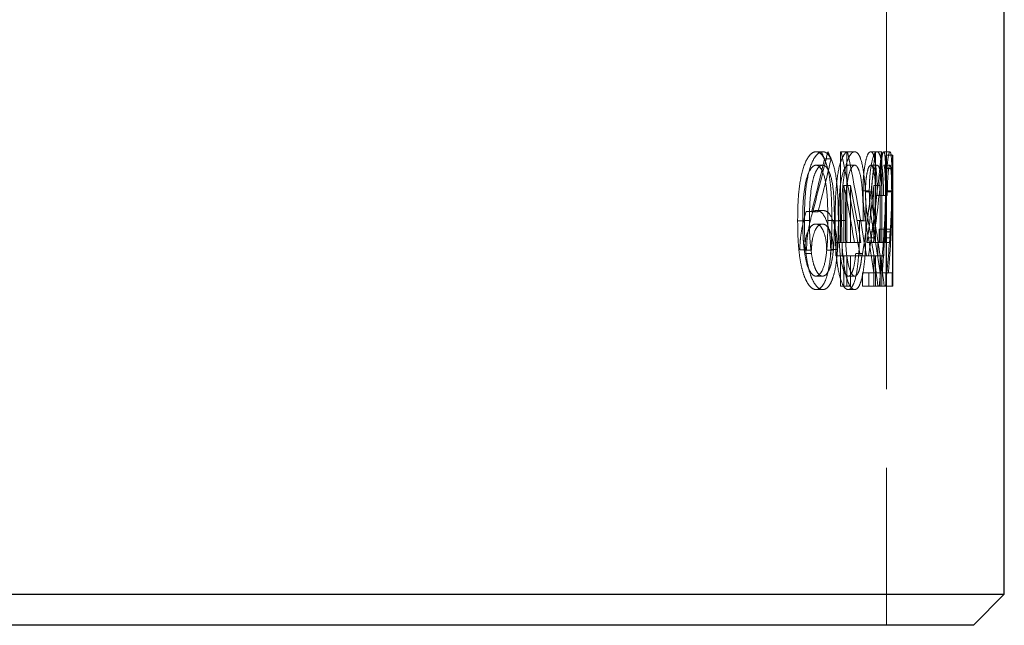
# Model space of a CAD drawing. Units: millimetres. Extents: x 10 to 584, y 10 to 410.
# Drawn here: x 496 to 512, y 180 to 190 of the extents above; entities that cross this region are included whole.
import ezdxf

# ---------------------------------------------------------------- set-up
doc = ezdxf.new("R2010")
doc.units = ezdxf.units.MM
doc.header["$LTSCALE"] = 2
doc.linetypes.add('HIDDEN', pattern=[1.905, 1.27, -0.635])

msp = doc.modelspace()

# ---------------------------------------------------------------- linework, layer by layer
at = {"color": 7, "linetype": 'Continuous', "lineweight": 25}
for p, q in [((512.232, 180.586), (512.232, 207.086)), ((473.932, 180.586), (512.232, 180.586)), ((511.732, 180.086), (512.232, 180.586)), ((511.732, 180.086), (474.432, 180.086))]:
    msp.add_line(p, q, dxfattribs=at)
at = {"color": 7, "linetype": 'HIDDEN', "lineweight": 18}
for p, q in [((510.332, 187.6), (510.332, 191.309)), ((509.301, 187.729), (509.194, 187.729)), ((509.435, 187.614), (509.329, 187.614)), ((509.585, 187.729), (509.585, 186.264)), ((509.69, 187.729), (509.585, 187.729)), ((509.69, 187.729), (509.701, 187.729)), ((509.69, 186.264), (509.69, 187.729)), ((509.815, 187.729), (509.711, 187.729)), ((510.176, 187.729), (510.074, 187.729)), ((510.154, 187.729), (510.154, 186.264)), ((510.255, 187.729), (510.176, 187.729)), ((510.255, 186.264), (510.255, 187.729)), ((510.386, 187.729), (510.285, 187.729)), ((510.326, 187.675), (510.326, 185.558)), ((510.426, 187.675), (510.326, 187.675)), ((510.426, 185.558), (510.426, 187.675)), ((510.426, 187.675), (510.432, 187.675)), ((509.298, 187.512), (509.191, 187.512)), ((509.817, 187.512), (509.713, 187.512)), ((510.177, 187.512), (510.076, 187.512)), ((510.385, 187.512), (510.285, 187.512)), ((510.33, 185.558), (510.33, 187.458)), ((510.43, 187.458), (510.33, 187.458)), ((510.332, 180.086), (510.332, 187.458)), ((510.43, 187.458), (510.43, 185.558)), ((510.432, 187.458), (510.43, 187.458)), ((510.432, 187.458), (510.432, 187.6)), ((509.642, 186.264), (509.642, 187.183)), ((509.746, 187.183), (509.642, 187.183)), ((509.746, 187.183), (509.746, 186.264)), ((510.125, 186.264), (510.125, 187.183)), ((510.227, 187.183), (510.125, 187.183)), ((510.227, 187.183), (510.227, 186.264)), ((510.052, 187.1), (509.95, 187.1)), ((510.091, 187.083), (509.989, 187.083)), ((510.255, 187.024), (510.154, 187.024)), ((510.281, 187.024), (510.255, 187.024)), ((510.342, 187.024), (510.281, 187.024)), ((510.413, 187.083), (510.312, 187.083)), ((510.42, 187.1), (510.32, 187.1)), ((509.138, 186.763), (509.03, 186.763)), ((509.226, 186.759), (509.118, 186.759)), ((509.31, 186.779), (509.203, 186.779)), ((509.004, 186.616), (508.895, 186.616)), ((509.085, 186.617), (508.976, 186.617)), ((509.295, 186.562), (509.188, 186.562)), ((509.488, 186.617), (509.382, 186.617)), ((509.552, 186.616), (509.447, 186.616)), ((509.605, 186.616), (509.5, 186.616)), ((509.665, 186.617), (509.56, 186.617)), ((509.954, 186.617), (509.851, 186.617)), ((509.998, 186.616), (509.896, 186.616)), ((510.138, 186.341), (510.036, 186.341)), ((510.167, 186.434), (510.065, 186.434)), ((510.211, 186.481), (510.211, 186.264)), ((510.312, 186.481), (510.211, 186.481)), ((510.288, 186.264), (510.288, 186.481)), ((510.389, 186.434), (510.289, 186.434)), ((510.4, 186.341), (510.3, 186.341)), ((510.312, 186.264), (510.312, 186.481)), ((510.312, 186.481), (510.389, 186.481)), ((510.389, 186.481), (510.389, 186.264)), ((509.509, 186.264), (509.509, 186.047)), ((509.614, 186.264), (509.509, 186.264)), ((509.614, 186.264), (509.69, 186.264)), ((509.614, 186.047), (509.614, 186.264)), ((509.746, 186.264), (509.69, 186.264)), ((509.746, 186.264), (509.916, 186.264)), ((510.015, 186.264), (510.125, 186.264)), ((510.154, 186.264), (510.125, 186.264)), ((510.154, 186.264), (510.188, 186.264)), ((510.188, 186.264), (510.188, 186.047)), ((510.211, 186.264), (510.188, 186.264)), ((510.312, 186.264), (510.211, 186.264)), ((510.288, 186.047), (510.288, 186.264)), ((510.389, 186.264), (510.312, 186.264)), ((509.039, 186.148), (508.93, 186.148)), ((509.119, 186.141), (509.01, 186.141)), ((509.118, 186.084), (509.01, 186.084)), ((509.469, 186.141), (509.363, 186.141)), ((509.428, 186.152), (509.423, 186.058)), ((509.534, 186.152), (509.428, 186.152)), ((509.614, 186.047), (509.509, 186.047)), ((509.585, 186.047), (509.585, 185.558)), ((509.69, 186.047), (509.614, 186.047)), ((509.642, 185.558), (509.642, 186.047)), ((509.69, 185.558), (509.69, 186.047)), ((509.746, 186.047), (509.69, 186.047)), ((510.005, 186.047), (509.746, 186.047)), ((509.746, 186.047), (509.746, 185.558)), ((509.935, 186.084), (509.832, 186.084)), ((510.125, 186.047), (510.005, 186.047)), ((510.125, 185.558), (510.125, 186.047)), ((510.154, 186.047), (510.125, 186.047)), ((510.154, 186.047), (510.154, 185.558)), ((510.188, 186.047), (510.154, 186.047)), ((510.288, 186.047), (510.188, 186.047)), ((510.227, 186.047), (510.227, 185.558)), ((510.255, 185.558), (510.255, 186.047)), ((509.298, 185.721), (509.191, 185.721)), ((509.301, 185.721), (509.298, 185.721)), ((509.817, 185.721), (509.713, 185.721)), ((509.944, 185.775), (509.944, 185.558)), ((510.046, 185.775), (509.944, 185.775)), ((510.046, 185.775), (510.228, 185.775)), ((510.046, 185.558), (510.046, 185.775)), ((510.259, 185.775), (510.321, 185.775)), ((510.321, 185.775), (510.321, 185.558)), ((510.421, 185.775), (510.321, 185.775)), ((510.421, 185.558), (510.421, 185.775)), ((509.69, 185.558), (509.585, 185.558)), ((509.746, 185.558), (509.69, 185.558)), ((510.046, 185.558), (509.944, 185.558)), ((510.292, 185.558), (510.046, 185.558)), ((510.321, 185.558), (510.292, 185.558)), ((510.326, 185.558), (510.321, 185.558)), ((510.426, 185.558), (510.326, 185.558)), ((510.43, 185.558), (510.426, 185.558)), ((509.301, 185.504), (509.194, 185.504)), ((509.815, 185.504), (509.711, 185.504))]:
    msp.add_line(p, q, dxfattribs=at)
for centre, major_axis, ratio, start_param, end_param in [((493.082, 196.478), (0, 26.379), 0.653941, 4.335037, 4.369681), ((493.082, 196.815), (0, 26.526), 0.654083, 4.323731, 4.362777), ((493.082, 196.478), (0, 26.531), 0.653941, 4.33732, 4.371737), ((493.082, 183.061), (17.25, 0), 0.785507, 0.342708, 0.351726), ((493.082, 183.061), (17.35, 0), 0.785507, 0.340652, 0.349612), ((493.082, 180.475), (0, 25.119), 0.686744, 4.936063, 5.005357), ((493.082, 180.475), (0, 25.264), 0.686744, 4.934752, 5.003619), ((493.082, 191.381), (0, 25.119), 0.686744, 4.498385, 4.566479), ((493.082, 191.381), (0, 25.264), 0.686744, 4.499637, 4.567326), ((493.082, 187.6), (0, 30.143), 0.572266, 4.70767, 4.714872), ((493.082, 187.6), (0, 30.318), 0.572266, 4.707697, 4.714857), ((493.082, 180.145), (0, 25.133), 0.686347, 4.958304, 4.996204), ((493.082, 180.145), (0, 25.279), 0.686347, 4.956858, 4.994523), ((493.082, 191.058), (0, 25.133), 0.686347, 4.520469, 4.557603), ((493.082, 191.058), (0, 25.279), 0.686347, 4.521589, 4.558503), ((493.082, 182.946), (0, 18.41), 0.936984, 4.866702, 4.897852), ((493.082, 183.213), (0, 18.408), 0.937076, 4.840161, 4.888307), ((493.082, 182.946), (0, 18.517), 0.936984, 4.865805, 4.896771), ((493.082, 183.213), (0, 18.515), 0.937076, 4.839421, 4.887283), ((493.082, 187.73), (0, 18.408), 0.937076, 4.594128, 4.641932), ((493.082, 187.464), (0, 18.41), 0.936984, 4.62055, 4.651343), ((493.082, 187.73), (0, 18.515), 0.937076, 4.594812, 4.642339), ((493.082, 187.464), (0, 18.517), 0.936984, 4.621081, 4.651695)]:
    msp.add_ellipse(centre, major_axis=major_axis, ratio=ratio, start_param=start_param, end_param=end_param, dxfattribs=at)
for points, knots in [([(509.194, 187.729), (509.17, 187.728), (509.147, 187.722), (509.102, 187.688), (509.08, 187.664), (509.018, 187.566), (508.982, 187.469), (508.932, 187.246), (508.916, 187.124), (508.898, 186.872), (508.895, 186.744), (508.895, 186.616)], [0, 0, 0, 0, 0.125, 0.125, 0.25, 0.25, 0.5, 0.5, 0.75, 0.75, 1, 1, 1, 1]), ([(509.004, 186.616), (509.004, 186.743), (509.007, 186.871), (509.024, 187.121), (509.041, 187.245), (509.09, 187.468), (509.125, 187.564), (509.187, 187.663), (509.209, 187.688), (509.255, 187.722), (509.278, 187.728), (509.301, 187.729)], [0, 0, 0, 0, 0.25, 0.25, 0.5, 0.5, 0.75, 0.75, 0.875, 0.875, 1, 1, 1, 1]), ([(509.447, 186.616), (509.446, 186.742), (509.445, 186.867), (509.433, 187.114), (509.423, 187.239), (509.384, 187.463), (509.356, 187.561), (509.301, 187.661), (509.281, 187.687), (509.239, 187.721), (509.216, 187.728), (509.194, 187.729)], [0, 0, 0, 0, 0.25, 0.25, 0.5, 0.5, 0.75, 0.75, 0.875, 0.875, 1, 1, 1, 1]), ([(509.301, 187.729), (509.323, 187.728), (509.345, 187.722), (509.388, 187.687), (509.407, 187.661), (509.462, 187.563), (509.49, 187.463), (509.528, 187.24), (509.539, 187.116), (509.55, 186.868), (509.552, 186.742), (509.552, 186.616)], [0, 0, 0, 0, 0.125, 0.125, 0.25, 0.25, 0.5, 0.5, 0.75, 0.75, 1, 1, 1, 1]), ([(509.5, 186.616), (509.5, 186.741), (509.502, 186.865), (509.513, 187.111), (509.523, 187.235), (509.557, 187.458), (509.582, 187.557), (509.628, 187.659), (509.644, 187.685), (509.677, 187.721), (509.695, 187.728), (509.711, 187.729)], [0, 0, 0, 0, 0.25, 0.25, 0.5, 0.5, 0.75, 0.75, 0.875, 0.875, 1, 1, 1, 1]), ([(509.815, 187.729), (509.798, 187.728), (509.782, 187.721), (509.748, 187.686), (509.732, 187.659), (509.687, 187.559), (509.662, 187.458), (509.628, 187.236), (509.618, 187.113), (509.607, 186.866), (509.605, 186.741), (509.605, 186.616)], [0, 0, 0, 0, 0.125, 0.125, 0.25, 0.25, 0.5, 0.5, 0.75, 0.75, 1, 1, 1, 1]), ([(509.998, 186.616), (509.998, 186.741), (509.997, 186.867), (509.988, 187.114), (509.979, 187.237), (509.952, 187.459), (509.933, 187.558), (509.894, 187.661), (509.879, 187.686), (509.848, 187.721), (509.832, 187.728), (509.815, 187.729)], [0, 0, 0, 0, 0.25, 0.25, 0.5, 0.5, 0.75, 0.75, 0.875, 0.875, 1, 1, 1, 1]), ([(510.074, 187.729), (510.06, 187.727), (510.045, 187.718), (510.015, 187.66), (510.001, 187.614), (509.977, 187.494), (509.967, 187.424), (509.957, 187.308), (509.954, 187.268), (509.951, 187.185), (509.95, 187.143), (509.95, 187.1)], [0, 0, 0, 0, 0.25, 0.25, 0.5, 0.5, 0.75, 0.75, 0.875, 0.875, 1, 1, 1, 1]), ([(510.052, 187.1), (510.052, 187.142), (510.053, 187.184), (510.056, 187.267), (510.059, 187.308), (510.069, 187.424), (510.079, 187.493), (510.103, 187.612), (510.117, 187.659), (510.146, 187.717), (510.161, 187.727), (510.176, 187.729)], [0, 0, 0, 0, 0.125, 0.125, 0.25, 0.25, 0.5, 0.5, 0.75, 0.75, 1, 1, 1, 1]), ([(510.18, 187.024), (510.18, 187.116), (510.178, 187.206), (510.169, 187.38), (510.162, 187.458), (510.144, 187.59), (510.132, 187.644), (510.112, 187.696), (510.105, 187.709), (510.09, 187.726), (510.082, 187.728), (510.074, 187.729)], [0, 0, 0, 0, 0.25, 0.25, 0.5, 0.5, 0.75, 0.75, 0.875, 0.875, 1, 1, 1, 1]), ([(510.176, 187.729), (510.184, 187.728), (510.191, 187.726), (510.206, 187.709), (510.213, 187.697), (510.233, 187.645), (510.244, 187.591), (510.263, 187.46), (510.27, 187.38), (510.279, 187.209), (510.281, 187.116), (510.281, 187.024)], [0, 0, 0, 0, 0.125, 0.125, 0.25, 0.25, 0.5, 0.5, 0.75, 0.75, 1, 1, 1, 1]), ([(510.221, 187.024), (510.221, 187.115), (510.223, 187.206), (510.23, 187.378), (510.236, 187.456), (510.249, 187.589), (510.256, 187.643), (510.267, 187.696), (510.271, 187.708), (510.278, 187.726), (510.282, 187.728), (510.285, 187.729)], [0, 0, 0, 0, 0.25, 0.25, 0.5, 0.5, 0.75, 0.75, 0.875, 0.875, 1, 1, 1, 1]), ([(510.285, 187.729), (510.291, 187.727), (510.297, 187.717), (510.306, 187.659), (510.31, 187.613), (510.315, 187.493), (510.317, 187.422), (510.319, 187.307), (510.32, 187.267), (510.32, 187.185), (510.32, 187.142), (510.32, 187.1)], [0, 0, 0, 0, 0.25, 0.25, 0.5, 0.5, 0.75, 0.75, 0.875, 0.875, 1, 1, 1, 1]), ([(510.386, 187.729), (510.382, 187.728), (510.379, 187.726), (510.372, 187.709), (510.368, 187.696), (510.356, 187.644), (510.349, 187.59), (510.336, 187.458), (510.331, 187.379), (510.323, 187.209), (510.322, 187.116), (510.321, 187.024)], [0, 0, 0, 0, 0.125, 0.125, 0.25, 0.25, 0.5, 0.5, 0.75, 0.75, 1, 1, 1, 1]), ([(510.42, 187.1), (510.42, 187.142), (510.42, 187.184), (510.42, 187.266), (510.419, 187.306), (510.417, 187.422), (510.416, 187.492), (510.41, 187.611), (510.406, 187.658), (510.397, 187.717), (510.392, 187.727), (510.386, 187.729)], [0, 0, 0, 0, 0.125, 0.125, 0.25, 0.25, 0.5, 0.5, 0.75, 0.75, 1, 1, 1, 1]), ([(508.976, 186.617), (508.977, 186.716), (508.978, 186.814), (508.99, 187.008), (509, 187.105), (509.034, 187.284), (509.057, 187.366), (509.104, 187.45), (509.12, 187.473), (509.155, 187.504), (509.173, 187.51), (509.191, 187.512)], [0, 0, 0, 0, 0.25, 0.25, 0.5, 0.5, 0.75, 0.75, 0.875, 0.875, 1, 1, 1, 1]), ([(509.298, 187.512), (509.28, 187.51), (509.263, 187.505), (509.229, 187.474), (509.212, 187.451), (509.182, 187.397), (509.167, 187.362), (509.144, 187.285), (509.134, 187.242), (509.092, 187.018), (509.086, 186.815), (509.085, 186.617)], [0, 0, 0, 0, 0.125, 0.125, 0.25, 0.25, 0.375, 0.375, 0.5, 0.5, 1, 1, 1, 1]), ([(509.191, 187.512), (509.209, 187.51), (509.226, 187.505), (509.259, 187.475), (509.274, 187.452), (509.317, 187.371), (509.338, 187.29), (509.366, 187.11), (509.373, 187.012), (509.381, 186.815), (509.382, 186.716), (509.382, 186.617)], [0, 0, 0, 0, 0.125, 0.125, 0.25, 0.25, 0.5, 0.5, 0.75, 0.75, 1, 1, 1, 1]), ([(509.488, 186.617), (509.488, 186.716), (509.487, 186.815), (509.479, 187.012), (509.472, 187.109), (509.444, 187.289), (509.423, 187.37), (509.381, 187.452), (509.366, 187.475), (509.333, 187.505), (509.316, 187.51), (509.298, 187.512)], [0, 0, 0, 0, 0.25, 0.25, 0.5, 0.5, 0.75, 0.75, 0.875, 0.875, 1, 1, 1, 1]), ([(509.713, 187.512), (509.7, 187.51), (509.687, 187.505), (509.662, 187.473), (509.649, 187.45), (509.615, 187.366), (509.598, 187.283), (509.574, 187.105), (509.568, 187.007), (509.561, 186.813), (509.56, 186.715), (509.56, 186.617)], [0, 0, 0, 0, 0.125, 0.125, 0.25, 0.25, 0.5, 0.5, 0.75, 0.75, 1, 1, 1, 1]), ([(509.665, 186.617), (509.665, 186.715), (509.666, 186.813), (509.673, 187.009), (509.678, 187.105), (509.702, 187.285), (509.72, 187.367), (509.754, 187.45), (509.766, 187.473), (509.791, 187.504), (509.804, 187.51), (509.817, 187.512)], [0, 0, 0, 0, 0.25, 0.25, 0.5, 0.5, 0.75, 0.75, 0.875, 0.875, 1, 1, 1, 1]), ([(509.817, 187.512), (509.83, 187.51), (509.842, 187.504), (509.866, 187.472), (509.877, 187.449), (509.907, 187.364), (509.921, 187.28), (509.94, 187.103), (509.946, 187.007), (509.953, 186.813), (509.954, 186.715), (509.954, 186.617)], [0, 0, 0, 0, 0.125, 0.125, 0.25, 0.25, 0.5, 0.5, 0.75, 0.75, 1, 1, 1, 1]), ([(509.989, 187.083), (509.99, 187.142), (509.992, 187.201), (510.002, 187.307), (510.009, 187.354), (510.026, 187.432), (510.035, 187.463), (510.055, 187.503), (510.066, 187.511), (510.076, 187.512)], [0, 0, 0, 0, 0.25, 0.25, 0.5, 0.5, 0.75, 0.75, 1, 1, 1, 1]), ([(510.076, 187.512), (510.087, 187.51), (510.098, 187.502), (510.117, 187.457), (510.126, 187.42), (510.14, 187.329), (510.145, 187.272), (510.152, 187.152), (510.153, 187.088), (510.154, 187.024)], [0, 0, 0, 0, 0.25, 0.25, 0.5, 0.5, 0.75, 0.75, 1, 1, 1, 1]), ([(510.177, 187.512), (510.167, 187.511), (510.157, 187.503), (510.137, 187.463), (510.128, 187.432), (510.111, 187.354), (510.104, 187.308), (510.094, 187.201), (510.092, 187.142), (510.091, 187.083)], [0, 0, 0, 0, 0.25, 0.25, 0.5, 0.5, 0.75, 0.75, 1, 1, 1, 1]), ([(510.255, 187.024), (510.254, 187.088), (510.253, 187.151), (510.246, 187.271), (510.241, 187.327), (510.227, 187.42), (510.219, 187.456), (510.199, 187.502), (510.188, 187.51), (510.177, 187.512)], [0, 0, 0, 0, 0.25, 0.25, 0.5, 0.5, 0.75, 0.75, 1, 1, 1, 1]), ([(510.312, 187.083), (510.312, 187.142), (510.312, 187.2), (510.31, 187.306), (510.308, 187.353), (510.303, 187.431), (510.3, 187.463), (510.293, 187.503), (510.289, 187.511), (510.285, 187.512)], [0, 0, 0, 0, 0.25, 0.25, 0.5, 0.5, 0.75, 0.75, 1, 1, 1, 1]), ([(510.342, 187.024), (510.342, 187.088), (510.344, 187.151), (510.348, 187.27), (510.351, 187.326), (510.36, 187.419), (510.365, 187.455), (510.375, 187.502), (510.38, 187.51), (510.385, 187.512)], [0, 0, 0, 0, 0.25, 0.25, 0.5, 0.5, 0.75, 0.75, 1, 1, 1, 1]), ([(510.385, 187.512), (510.389, 187.511), (510.393, 187.503), (510.4, 187.462), (510.403, 187.432), (510.408, 187.353), (510.41, 187.306), (510.412, 187.2), (510.413, 187.142), (510.413, 187.083)], [0, 0, 0, 0, 0.25, 0.25, 0.5, 0.5, 0.75, 0.75, 1, 1, 1, 1]), ([(509.95, 187.1), (509.95, 187.062), (509.951, 187.025), (509.953, 186.951), (509.955, 186.915), (509.963, 186.808), (509.971, 186.743), (509.997, 186.559), (510.017, 186.449), (510.036, 186.341)], [0, 0, 0, 0, 0.125, 0.125, 0.25, 0.25, 0.5, 0.5, 1, 1, 1, 1]), ([(510.065, 186.434), (510.049, 186.528), (510.033, 186.624), (510.009, 186.777), (510.002, 186.832), (509.995, 186.922), (509.993, 186.953), (509.99, 187.017), (509.99, 187.05), (509.989, 187.083)], [0, 0, 0, 0, 0.5, 0.5, 0.75, 0.75, 0.875, 0.875, 1, 1, 1, 1]), ([(510.138, 186.341), (510.119, 186.449), (510.099, 186.559), (510.073, 186.743), (510.065, 186.809), (510.057, 186.915), (510.055, 186.951), (510.053, 187.025), (510.052, 187.062), (510.052, 187.1)], [0, 0, 0, 0, 0.5, 0.5, 0.75, 0.75, 0.875, 0.875, 1, 1, 1, 1]), ([(510.091, 187.083), (510.092, 187.05), (510.092, 187.017), (510.095, 186.954), (510.097, 186.922), (510.104, 186.831), (510.111, 186.777), (510.135, 186.624), (510.151, 186.528), (510.167, 186.434)], [0, 0, 0, 0, 0.125, 0.125, 0.25, 0.25, 0.5, 0.5, 1, 1, 1, 1]), ([(510.289, 186.434), (510.295, 186.529), (510.301, 186.624), (510.308, 186.778), (510.309, 186.832), (510.311, 186.923), (510.312, 186.954), (510.312, 187.018), (510.312, 187.05), (510.312, 187.083)], [0, 0, 0, 0, 0.5, 0.5, 0.75, 0.75, 0.875, 0.875, 1, 1, 1, 1]), ([(510.32, 187.1), (510.32, 187.062), (510.32, 187.025), (510.32, 186.952), (510.32, 186.916), (510.318, 186.809), (510.317, 186.744), (510.311, 186.56), (510.306, 186.45), (510.3, 186.341)], [0, 0, 0, 0, 0.125, 0.125, 0.25, 0.25, 0.5, 0.5, 1, 1, 1, 1]), ([(510.413, 187.083), (510.413, 187.05), (510.412, 187.017), (510.412, 186.954), (510.411, 186.923), (510.41, 186.832), (510.408, 186.777), (510.401, 186.624), (510.396, 186.528), (510.389, 186.434)], [0, 0, 0, 0, 0.125, 0.125, 0.25, 0.25, 0.5, 0.5, 1, 1, 1, 1]), ([(510.4, 186.341), (510.406, 186.45), (510.411, 186.56), (510.417, 186.744), (510.418, 186.809), (510.42, 186.916), (510.42, 186.952), (510.42, 187.025), (510.42, 187.063), (510.42, 187.1)], [0, 0, 0, 0, 0.5, 0.5, 0.75, 0.75, 0.875, 0.875, 1, 1, 1, 1]), ([(508.93, 186.148), (508.931, 186.205), (508.933, 186.261), (508.944, 186.369), (508.952, 186.422), (508.98, 186.577), (509.005, 186.671), (509.03, 186.763)], [0, 0, 0, 0, 0.25, 0.25, 0.5, 0.5, 1, 1, 1, 1]), ([(509.138, 186.763), (509.113, 186.671), (509.088, 186.578), (509.061, 186.424), (509.053, 186.371), (509.042, 186.261), (509.04, 186.205), (509.039, 186.148)], [0, 0, 0, 0, 0.5, 0.5, 0.75, 0.75, 1, 1, 1, 1]), ([(509.118, 186.759), (509.132, 186.765), (509.147, 186.771), (509.161, 186.774), (509.168, 186.776), (509.175, 186.777), (509.182, 186.778), (509.189, 186.778), (509.196, 186.779), (509.203, 186.779)], [0, 0, 0, 0, 0.0001178296, 0.0001178296, 0.0001178296, 0.0001769827, 0.0001769827, 0.0001769827, 0.000236206, 0.000236206, 0.000236206, 0.000236206]), ([(509.203, 186.779), (509.234, 186.777), (509.263, 186.767), (509.317, 186.708), (509.342, 186.663), (509.384, 186.549), (509.401, 186.481), (509.418, 186.363), (509.422, 186.322), (509.427, 186.238), (509.428, 186.195), (509.428, 186.152)], [0, 0, 0, 0, 0.25, 0.25, 0.5, 0.5, 0.75, 0.75, 0.875, 0.875, 1, 1, 1, 1]), ([(509.534, 186.152), (509.534, 186.195), (509.533, 186.237), (509.528, 186.32), (509.523, 186.362), (509.507, 186.479), (509.49, 186.547), (509.449, 186.662), (509.424, 186.707), (509.37, 186.766), (509.34, 186.777), (509.31, 186.779)], [0, 0, 0, 0, 0.125, 0.125, 0.25, 0.25, 0.5, 0.5, 0.75, 0.75, 1, 1, 1, 1]), ([(508.895, 186.616), (508.895, 186.488), (508.898, 186.361), (508.911, 186.175), (508.917, 186.113), (508.933, 185.991), (508.944, 185.933), (508.969, 185.822), (508.984, 185.769), (509.018, 185.677), (509.037, 185.637), (509.079, 185.571), (509.101, 185.546), (509.147, 185.512), (509.17, 185.505), (509.194, 185.504)], [0, 0, 0, 0, 0.25, 0.25, 0.375, 0.375, 0.5, 0.5, 0.625, 0.625, 0.75, 0.75, 0.875, 0.875, 1, 1, 1, 1]), ([(509.01, 186.084), (509.004, 186.127), (508.998, 186.17), (508.994, 186.213), (508.99, 186.257), (508.986, 186.301), (508.984, 186.346), (508.981, 186.391), (508.979, 186.436), (508.978, 186.481), (508.977, 186.526), (508.976, 186.571), (508.976, 186.617)], [0, 0, 0, 0, 0.0001354035, 0.0001354035, 0.0001354035, 0.0002707407, 0.0002707407, 0.0002707407, 0.0004057857, 0.0004057857, 0.0004057857, 0.000541586, 0.000541586, 0.000541586, 0.000541586]), ([(509.301, 185.504), (509.278, 185.505), (509.255, 185.512), (509.21, 185.545), (509.188, 185.57), (509.147, 185.635), (509.127, 185.675), (509.093, 185.767), (509.078, 185.819), (509.053, 185.93), (509.043, 185.988), (509.026, 186.108), (509.02, 186.171), (509.007, 186.36), (509.004, 186.488), (509.004, 186.616)], [0, 0, 0, 0, 0.125, 0.125, 0.25, 0.25, 0.375, 0.375, 0.5, 0.5, 0.625, 0.625, 0.75, 0.75, 1, 1, 1, 1]), ([(509.188, 186.562), (509.167, 186.561), (509.145, 186.555), (509.103, 186.52), (509.084, 186.491), (509.049, 186.414), (509.035, 186.367), (509.02, 186.287), (509.016, 186.259), (509.011, 186.2), (509.011, 186.171), (509.01, 186.141)], [0, 0, 0, 0, 0.25, 0.25, 0.5, 0.5, 0.75, 0.75, 0.875, 0.875, 1, 1, 1, 1]), ([(509.085, 186.617), (509.085, 186.526), (509.087, 186.435), (509.097, 186.256), (509.106, 186.169), (509.118, 186.084)], [0, 0, 0, 0, 0.5, 0.5, 1, 1, 1, 1]), ([(509.119, 186.141), (509.119, 186.171), (509.12, 186.2), (509.124, 186.258), (509.128, 186.287), (509.143, 186.367), (509.157, 186.414), (509.191, 186.49), (509.211, 186.52), (509.252, 186.554), (509.274, 186.561), (509.295, 186.562)], [0, 0, 0, 0, 0.125, 0.125, 0.25, 0.25, 0.5, 0.5, 0.75, 0.75, 1, 1, 1, 1]), ([(509.363, 186.141), (509.363, 186.203), (509.358, 186.264), (509.339, 186.371), (509.324, 186.416), (509.291, 186.49), (509.272, 186.519), (509.232, 186.554), (509.21, 186.561), (509.188, 186.562)], [0, 0, 0, 0, 0.25, 0.25, 0.5, 0.5, 0.75, 0.75, 1, 1, 1, 1]), ([(509.382, 186.617), (509.382, 186.518), (509.381, 186.419), (509.373, 186.223), (509.366, 186.124), (509.338, 185.945), (509.317, 185.865), (509.275, 185.781), (509.259, 185.76), (509.226, 185.729), (509.209, 185.723), (509.191, 185.721)], [0, 0, 0, 0, 0.25, 0.25, 0.5, 0.5, 0.75, 0.75, 0.875, 0.875, 1, 1, 1, 1]), ([(509.194, 185.504), (509.216, 185.505), (509.238, 185.512), (509.281, 185.545), (509.301, 185.571), (509.337, 185.636), (509.354, 185.677), (509.381, 185.771), (509.393, 185.824), (509.422, 185.991), (509.433, 186.114), (509.445, 186.363), (509.446, 186.489), (509.447, 186.616)], [0, 0, 0, 0, 0.125, 0.125, 0.25, 0.25, 0.375, 0.375, 0.5, 0.5, 0.75, 0.75, 1, 1, 1, 1]), ([(509.295, 186.562), (509.317, 186.561), (509.338, 186.554), (509.379, 186.519), (509.397, 186.49), (509.43, 186.416), (509.445, 186.371), (509.465, 186.263), (509.469, 186.202), (509.469, 186.141)], [0, 0, 0, 0, 0.25, 0.25, 0.5, 0.5, 0.75, 0.75, 1, 1, 1, 1]), ([(509.298, 185.721), (509.316, 185.723), (509.333, 185.729), (509.366, 185.759), (509.381, 185.781), (509.409, 185.837), (509.422, 185.871), (509.443, 185.947), (509.451, 185.99), (509.472, 186.124), (509.479, 186.222), (509.487, 186.418), (509.488, 186.517), (509.488, 186.617)], [0, 0, 0, 0, 0.125, 0.125, 0.25, 0.25, 0.375, 0.375, 0.5, 0.5, 0.75, 0.75, 1, 1, 1, 1]), ([(509.552, 186.616), (509.552, 186.489), (509.55, 186.363), (509.538, 186.113), (509.528, 185.992), (509.499, 185.824), (509.487, 185.772), (509.46, 185.677), (509.443, 185.636), (509.407, 185.571), (509.387, 185.545), (509.345, 185.512), (509.323, 185.505), (509.301, 185.504)], [0, 0, 0, 0, 0.25, 0.25, 0.5, 0.5, 0.625, 0.625, 0.75, 0.75, 0.875, 0.875, 1, 1, 1, 1]), ([(509.711, 185.504), (509.695, 185.505), (509.678, 185.512), (509.644, 185.547), (509.628, 185.573), (509.583, 185.673), (509.558, 185.774), (509.523, 185.995), (509.513, 186.118), (509.502, 186.365), (509.5, 186.49), (509.5, 186.616)], [0, 0, 0, 0, 0.125, 0.125, 0.25, 0.25, 0.5, 0.5, 0.75, 0.75, 1, 1, 1, 1]), ([(509.56, 186.617), (509.56, 186.518), (509.561, 186.42), (509.568, 186.226), (509.574, 186.128), (509.598, 185.95), (509.615, 185.869), (509.649, 185.784), (509.661, 185.761), (509.687, 185.729), (509.7, 185.723), (509.713, 185.721)], [0, 0, 0, 0, 0.25, 0.25, 0.5, 0.5, 0.75, 0.75, 0.875, 0.875, 1, 1, 1, 1]), ([(509.605, 186.616), (509.605, 186.49), (509.607, 186.365), (509.618, 186.117), (509.628, 185.997), (509.654, 185.829), (509.664, 185.777), (509.688, 185.681), (509.702, 185.64), (509.732, 185.573), (509.749, 185.546), (509.782, 185.512), (509.798, 185.505), (509.815, 185.504)], [0, 0, 0, 0, 0.25, 0.25, 0.5, 0.5, 0.625, 0.625, 0.75, 0.75, 0.875, 0.875, 1, 1, 1, 1]), ([(509.817, 185.721), (509.804, 185.723), (509.791, 185.729), (509.766, 185.761), (509.753, 185.783), (509.72, 185.868), (509.702, 185.949), (509.678, 186.127), (509.672, 186.225), (509.666, 186.42), (509.665, 186.518), (509.665, 186.617)], [0, 0, 0, 0, 0.125, 0.125, 0.25, 0.25, 0.5, 0.5, 0.75, 0.75, 1, 1, 1, 1]), ([(509.896, 186.616), (509.895, 186.49), (509.894, 186.365), (509.885, 186.12), (509.877, 185.997), (509.85, 185.775), (509.83, 185.676), (509.79, 185.574), (509.776, 185.547), (509.745, 185.512), (509.728, 185.505), (509.711, 185.504)], [0, 0, 0, 0, 0.25, 0.25, 0.5, 0.5, 0.75, 0.75, 0.875, 0.875, 1, 1, 1, 1]), ([(509.815, 185.504), (509.832, 185.505), (509.848, 185.512), (509.879, 185.546), (509.893, 185.573), (509.919, 185.639), (509.931, 185.681), (509.951, 185.775), (509.959, 185.828), (509.98, 185.994), (509.988, 186.116), (509.997, 186.364), (509.998, 186.49), (509.998, 186.616)], [0, 0, 0, 0, 0.125, 0.125, 0.25, 0.25, 0.375, 0.375, 0.5, 0.5, 0.75, 0.75, 1, 1, 1, 1]), ([(509.191, 185.721), (509.181, 185.722), (509.172, 185.723), (509.152, 185.732), (509.143, 185.739), (509.115, 185.765), (509.097, 185.791), (509.064, 185.855), (509.05, 185.896), (509.027, 185.984), (509.018, 186.034), (509.01, 186.084)], [0, 0, 0, 0, 0.125, 0.125, 0.25, 0.25, 0.5, 0.5, 0.75, 0.75, 1, 1, 1, 1]), ([(509.118, 186.084), (509.126, 186.034), (509.134, 185.985), (509.158, 185.897), (509.172, 185.856), (509.204, 185.792), (509.222, 185.766), (509.25, 185.739), (509.259, 185.732), (509.279, 185.723), (509.288, 185.722), (509.298, 185.721)], [0, 0, 0, 0, 0.25, 0.25, 0.5, 0.5, 0.75, 0.75, 0.875, 0.875, 1, 1, 1, 1]), ([(509.713, 185.721), (509.72, 185.722), (509.727, 185.723), (509.741, 185.732), (509.747, 185.739), (509.766, 185.766), (509.778, 185.792), (509.799, 185.857), (509.808, 185.898), (509.822, 185.986), (509.827, 186.035), (509.832, 186.084)], [0, 0, 0, 0, 0.125, 0.125, 0.25, 0.25, 0.5, 0.5, 0.75, 0.75, 1, 1, 1, 1]), ([(509.935, 186.084), (509.93, 186.035), (509.925, 185.987), (509.911, 185.899), (509.902, 185.858), (509.882, 185.793), (509.87, 185.767), (509.851, 185.74), (509.845, 185.732), (509.831, 185.723), (509.824, 185.722), (509.817, 185.721)], [0, 0, 0, 0, 0.25, 0.25, 0.5, 0.5, 0.75, 0.75, 0.875, 0.875, 1, 1, 1, 1])]:
    msp.add_open_spline(points, degree=3, knots=knots, dxfattribs=at)

doc.saveas('drawing.dxf')
